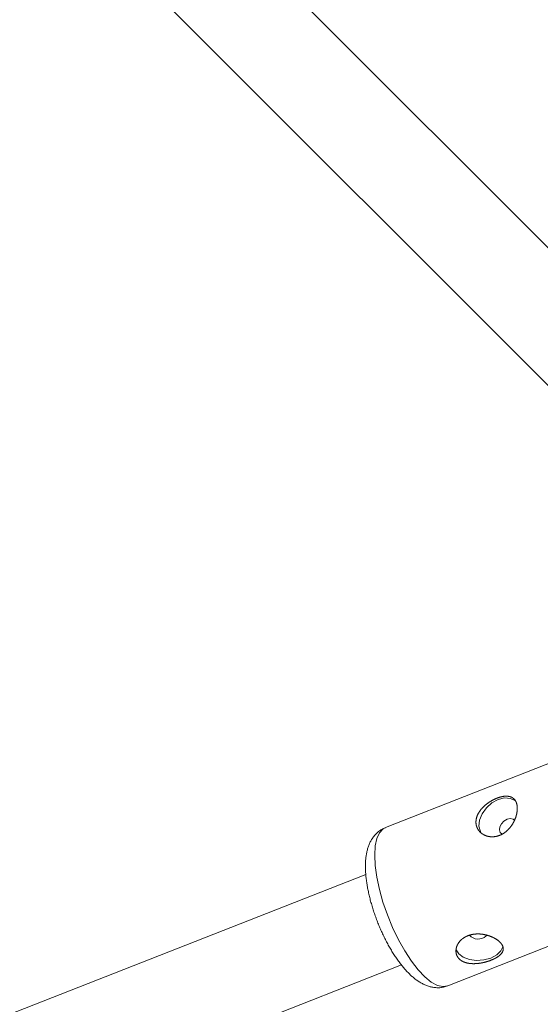
# Model space of a CAD drawing. Units: millimetres. Extents: x 280.6 to 329.3, y 161.3 to 228.2.
# Drawn here: x 316.7 to 317.1, y 172.9 to 173.8 of the extents above; entities that cross this region are included whole.
import ezdxf

# ---------------------------------------------------------------- set-up
doc = ezdxf.new("R2010")
doc.units = ezdxf.units.MM
doc.header["$MEASUREMENT"] = 0
doc.layers.add('Ebene 1', color=7, linetype='Continuous', lineweight=0)

# ---------------------------------------------------------------- blocks, each defined once
blk = doc.blocks.new('Block_1')
at = {"layer": 'Ebene 1', "color": 250, "lineweight": 9}
for p, q in [((317.2449, 173.44702), (315.73665, 174.95551)), ((315.68007, 174.89895), (317.18832, 173.39045)), ((317.19945, 173.17598), (316.98797, 173.09284)), ((316.97179, 173.05425), (315.59981, 172.51491)), ((317.03919, 172.96255), (317.25067, 173.04568)), ((315.62908, 172.44045), (317.00114, 172.97982))]:
    blk.add_line(p, q, dxfattribs=at)
for points in [[(317.07967, 173.11707), (317.07988, 173.11715), (317.08009, 173.11723), (317.08029, 173.11731), (317.0805, 173.11738), (317.0807, 173.11745), (317.08091, 173.11753), (317.08111, 173.11759), (317.08131, 173.11766), (317.08152, 173.11773), (317.08172, 173.11779), (317.08192, 173.11785), (317.08212, 173.11791), (317.08232, 173.11797), (317.08252, 173.11802), (317.08272, 173.11807), (317.08291, 173.11812), (317.08311, 173.11817), (317.08331, 173.11822), (317.0835, 173.11827), (317.0837, 173.11831), (317.08389, 173.11835), (317.08409, 173.11839), (317.08428, 173.11843), (317.08448, 173.11846), (317.08467, 173.11849), (317.08486, 173.11853), (317.08505, 173.11855), (317.08524, 173.11858), (317.08542, 173.11861), (317.08561, 173.11863), (317.0858, 173.11865), (317.08598, 173.11867), (317.08616, 173.11868), (317.08635, 173.1187), (317.08653, 173.11871), (317.0867, 173.11872), (317.08688, 173.11872), (317.08706, 173.11873), (317.08723, 173.11873), (317.08741, 173.11873), (317.08758, 173.11873), (317.08775, 173.11873), (317.08792, 173.11872), (317.08809, 173.11871), (317.08826, 173.1187), (317.08842, 173.11869), (317.08859, 173.11868), (317.08875, 173.11866), (317.08891, 173.11864), (317.08908, 173.11862), (317.08924, 173.11859), (317.08939, 173.11857), (317.08955, 173.11854), (317.08971, 173.11851), (317.08986, 173.11848), (317.09002, 173.11844), (317.09017, 173.11841), (317.09032, 173.11837), (317.09046, 173.11832), (317.09061, 173.11828), (317.09076, 173.11823), (317.0909, 173.11819), (317.09104, 173.11814), (317.09118, 173.11808), (317.09132, 173.11803), (317.09146, 173.11797), (317.09159, 173.11791), (317.09172, 173.11785), (317.09185, 173.11779), (317.09198, 173.11772), (317.09211, 173.11765), (317.09224, 173.11758), (317.09236, 173.11751), (317.09249, 173.11743), (317.09261, 173.11736), (317.09273, 173.11728), (317.09285, 173.11719), (317.09296, 173.11711), (317.09308, 173.11702), (317.09319, 173.11693), (317.0933, 173.11684), (317.09341, 173.11675), (317.09352, 173.11665), (317.09363, 173.11655), (317.09373, 173.11645), (317.09384, 173.11635), (317.09394, 173.11625), (317.09404, 173.11614), (317.09413, 173.11603), (317.09423, 173.11592), (317.09432, 173.11581), (317.09441, 173.11569), (317.0945, 173.11558), (317.09459, 173.11546), (317.09467, 173.11534), (317.09476, 173.11521), (317.09484, 173.11509), (317.09492, 173.11496), (317.09499, 173.11483), (317.09507, 173.1147), (317.09514, 173.11457), (317.09522, 173.11443), (317.09529, 173.11429), (317.09535, 173.11415), (317.09542, 173.11401), (317.09548, 173.11387), (317.09555, 173.11372), (317.09561, 173.11357), (317.09567, 173.11342), (317.09572, 173.11327), (317.09578, 173.11312), (317.09583, 173.11296), (317.09588, 173.1128), (317.09593, 173.11264), (317.09597, 173.11248), (317.09602, 173.11232), (317.09606, 173.11215), (317.0961, 173.11199), (317.09614, 173.11182), (317.09617, 173.11165), (317.09621, 173.11148), (317.09624, 173.11131), (317.09627, 173.11114), (317.09629, 173.11096), (317.09632, 173.11078), (317.09634, 173.11061), (317.09636, 173.11043), (317.09638, 173.11024), (317.0964, 173.11006), (317.09641, 173.10988), (317.09643, 173.10969), (317.09644, 173.1095), (317.09644, 173.10931), (317.09645, 173.10912), (317.09645, 173.10893), (317.09646, 173.10874), (317.09646, 173.10854), (317.09645, 173.10834), (317.09645, 173.10815), (317.09644, 173.10795), (317.09644, 173.10775), (317.09642, 173.10755), (317.09641, 173.10735), (317.0964, 173.10714), (317.09638, 173.10694), (317.09636, 173.10674), (317.09634, 173.10653), (317.09632, 173.10633), (317.09629, 173.10612), (317.09626, 173.10592), (317.09623, 173.10571), (317.0962, 173.1055), (317.09617, 173.10529), (317.09613, 173.10508), (317.0961, 173.10488), (317.09606, 173.10466), (317.09601, 173.10445), (317.09597, 173.10424), (317.09592, 173.10403), (317.09587, 173.10382), (317.09582, 173.1036), (317.09577, 173.10339), (317.09572, 173.10317), (317.09566, 173.10296), (317.0956, 173.10274), (317.09554, 173.10253), (317.09548, 173.10231), (317.09541, 173.1021), (317.09534, 173.10188), (317.09527, 173.10167), (317.0952, 173.10145), (317.09513, 173.10124), (317.09505, 173.10102), (317.09498, 173.10081), (317.0949, 173.10059), (317.09482, 173.10038), (317.09473, 173.10016), (317.09465, 173.09995), (317.09456, 173.09974), (317.09447, 173.09953), (317.09438, 173.09931), (317.09429, 173.0991), (317.0942, 173.09889), (317.0941, 173.09868), (317.094, 173.09846), (317.0939, 173.09825), (317.0938, 173.09804), (317.09369, 173.09783), (317.09359, 173.09762), (317.09348, 173.09741), (317.09337, 173.09721), (317.09326, 173.097), (317.09314, 173.09679), (317.09303, 173.09658), (317.09291, 173.09638), (317.09279, 173.09617), (317.09267, 173.09597), (317.09254, 173.09577), (317.09242, 173.09557), (317.09229, 173.09537), (317.09216, 173.09517), (317.09203, 173.09497), (317.0919, 173.09478), (317.09177, 173.09458), (317.09163, 173.09439), (317.0915, 173.0942), (317.09136, 173.09401), (317.09122, 173.09382), (317.09108, 173.09363), (317.09093, 173.09344), (317.09079, 173.09326), (317.09064, 173.09307), (317.09049, 173.09289), (317.09034, 173.09271), (317.09019, 173.09253), (317.09003, 173.09235), (317.08988, 173.09217), (317.08972, 173.09199), (317.08956, 173.09182), (317.0894, 173.09164), (317.08924, 173.09147), (317.08907, 173.0913), (317.08891, 173.09114), (317.08874, 173.09097), (317.08857, 173.09081), (317.0884, 173.09064), (317.08823, 173.09048), (317.08806, 173.09033), (317.08789, 173.09017), (317.08771, 173.09002), (317.08754, 173.08987), (317.08736, 173.08972), (317.08718, 173.08957), (317.087, 173.08943), (317.08682, 173.08928), (317.08664, 173.08914), (317.08646, 173.089), (317.08627, 173.08887), (317.08609, 173.08873), (317.0859, 173.0886), (317.08571, 173.08847), (317.08552, 173.08834), (317.08533, 173.08822), (317.08514, 173.08809), (317.08494, 173.08797), (317.08475, 173.08785), (317.08455, 173.08774), (317.08435, 173.08762), (317.08416, 173.08751), (317.08396, 173.0874), (317.08376, 173.0873), (317.08356, 173.08719), (317.08335, 173.08709), (317.08315, 173.08699), (317.08295, 173.0869), (317.08275, 173.0868), (317.08254, 173.08671), (317.08234, 173.08663), (317.08213, 173.08654), (317.08193, 173.08646), (317.08172, 173.08638), (317.08152, 173.0863), (317.08131, 173.08623), (317.0811, 173.08616), (317.0809, 173.08609), (317.08069, 173.08602), (317.08048, 173.08596), (317.08027, 173.0859), (317.08006, 173.08584), (317.07985, 173.08579), (317.07964, 173.08573), (317.07943, 173.08568), (317.07922, 173.08564), (317.07901, 173.08559), (317.07879, 173.08555), (317.07858, 173.08551), (317.07837, 173.08548), (317.07816, 173.08544), (317.07795, 173.08541), (317.07773, 173.08539), (317.07752, 173.08536), (317.07731, 173.08534), (317.0771, 173.08532), (317.07689, 173.08531), (317.07668, 173.08529), (317.07647, 173.08528), (317.07627, 173.08527), (317.07606, 173.08527), (317.07585, 173.08527), (317.07564, 173.08527), (317.07544, 173.08527), (317.07523, 173.08528), (317.07503, 173.08529), (317.07482, 173.0853), (317.07461, 173.08531), (317.07441, 173.08533), (317.07421, 173.08535), (317.074, 173.08537), (317.0738, 173.0854), (317.0736, 173.08543), (317.07339, 173.08546), (317.07319, 173.08549), (317.07299, 173.08552), (317.0728, 173.08556), (317.0726, 173.0856), (317.0724, 173.08565), (317.07221, 173.08569), (317.07201, 173.08574), (317.07182, 173.08579), (317.07163, 173.08585), (317.07144, 173.0859), (317.07125, 173.08596), (317.07106, 173.08602), (317.07087, 173.08609), (317.07069, 173.08615), (317.07051, 173.08622), (317.07032, 173.08629), (317.07014, 173.08636), (317.06996, 173.08644), (317.06979, 173.08652), (317.06961, 173.0866), (317.06943, 173.08668), (317.06926, 173.08676), (317.06909, 173.08685), (317.06892, 173.08694), (317.06875, 173.08703), (317.06858, 173.08713), (317.06841, 173.08722), (317.06825, 173.08732), (317.06808, 173.08742), (317.06792, 173.08752), (317.06776, 173.08763), (317.0676, 173.08774), (317.06745, 173.08785), (317.06729, 173.08796), (317.06714, 173.08807), (317.06699, 173.08819), (317.06684, 173.0883), (317.0667, 173.08842), (317.06656, 173.08854), (317.06641, 173.08866), (317.06628, 173.08879), (317.06614, 173.08891), (317.066, 173.08904), (317.06587, 173.08917), (317.06574, 173.0893), (317.06561, 173.08944), (317.06549, 173.08957), (317.06536, 173.08971), (317.06524, 173.08985), (317.06512, 173.08999), (317.06501, 173.09013), (317.06489, 173.09027), (317.06478, 173.09042), (317.06467, 173.09057), (317.06456, 173.09072), (317.06445, 173.09087), (317.06435, 173.09102), (317.06425, 173.09118), (317.06415, 173.09133), (317.06405, 173.09149), (317.06396, 173.09165), (317.06387, 173.09181), (317.06378, 173.09197), (317.0637, 173.09213), (317.06362, 173.09229), (317.06354, 173.09245), (317.06346, 173.09262), (317.06339, 173.09278), (317.06332, 173.09295), (317.06325, 173.09312), (317.06318, 173.09329), (317.06312, 173.09346), (317.06306, 173.09363), (317.063, 173.0938), (317.06294, 173.09398), (317.06289, 173.09415), (317.06284, 173.09433), (317.0628, 173.09451), (317.06275, 173.09469), (317.06271, 173.09487), (317.06267, 173.09505), (317.06264, 173.09523), (317.0626, 173.09541), (317.06257, 173.09559), (317.06255, 173.09578), (317.06252, 173.09596), (317.0625, 173.09615), (317.06248, 173.09633), (317.06247, 173.09652), (317.06246, 173.0967), (317.06245, 173.09689), (317.06244, 173.09708), (317.06244, 173.09726), (317.06244, 173.09745), (317.06244, 173.09764), (317.06244, 173.09783), (317.06245, 173.09802), (317.06246, 173.09821), (317.06248, 173.09839), (317.06249, 173.09858), (317.06251, 173.09877), (317.06253, 173.09896), (317.06256, 173.09915), (317.06259, 173.09934), (317.06262, 173.09954), (317.06265, 173.09973), (317.06269, 173.09992), (317.06273, 173.10011), (317.06277, 173.1003), (317.06281, 173.10049), (317.06286, 173.10069), (317.06291, 173.10088), (317.06297, 173.10107), (317.06302, 173.10126), (317.06308, 173.10146), (317.06314, 173.10165), (317.06321, 173.10184), (317.06328, 173.10203), (317.06335, 173.10222), (317.06342, 173.10241), (317.06349, 173.1026), (317.06357, 173.10279), (317.06365, 173.10298), (317.06373, 173.10317), (317.06382, 173.10336), (317.0639, 173.10354), (317.06399, 173.10373), (317.06409, 173.10392), (317.06418, 173.1041), (317.06428, 173.10429), (317.06438, 173.10448), (317.06448, 173.10466), (317.06459, 173.10485), (317.06469, 173.10503), (317.0648, 173.10522), (317.06492, 173.1054), (317.06503, 173.10558), (317.06515, 173.10577), (317.06527, 173.10595), (317.06539, 173.10613), (317.06552, 173.10631), (317.06564, 173.10649), (317.06577, 173.10667), (317.0659, 173.10685), (317.06603, 173.10703), (317.06617, 173.1072), (317.0663, 173.10738), (317.06644, 173.10756), (317.06658, 173.10773), (317.06672, 173.1079), (317.06687, 173.10807), (317.06701, 173.10825), (317.06716, 173.10842), (317.06731, 173.10859), (317.06746, 173.10875), (317.06761, 173.10892), (317.06777, 173.10909), (317.06793, 173.10926), (317.06809, 173.10942), (317.06825, 173.10959), (317.06841, 173.10975), (317.06857, 173.10991), (317.06874, 173.11008), (317.06891, 173.11024), (317.06908, 173.1104), (317.06925, 173.11056), (317.06942, 173.11071), (317.0696, 173.11087), (317.06977, 173.11103), (317.06995, 173.11118), (317.07013, 173.11133), (317.07031, 173.11149), (317.07049, 173.11164), (317.07067, 173.11179), (317.07085, 173.11193), (317.07103, 173.11208), (317.07122, 173.11223), (317.0714, 173.11237), (317.07159, 173.11251), (317.07178, 173.11265), (317.07197, 173.11279), (317.07216, 173.11293), (317.07235, 173.11307), (317.07254, 173.11321), (317.07274, 173.11334), (317.07293, 173.11348), (317.07312, 173.11361), (317.07332, 173.11374), (317.07352, 173.11387), (317.07372, 173.114), (317.07392, 173.11413), (317.07412, 173.11425), (317.07432, 173.11438), (317.07452, 173.1145), (317.07472, 173.11463), (317.07493, 173.11475), (317.07513, 173.11487), (317.07534, 173.11498), (317.07554, 173.1151), (317.07575, 173.11521), (317.07595, 173.11533), (317.07616, 173.11544), (317.07636, 173.11555), (317.07657, 173.11566), (317.07677, 173.11576), (317.07698, 173.11587), (317.07719, 173.11597), (317.07739, 173.11607), (317.0776, 173.11617), (317.0778, 173.11627), (317.07801, 173.11636), (317.07822, 173.11646), (317.07843, 173.11655), (317.07863, 173.11664), (317.07884, 173.11673), (317.07905, 173.11682), (317.07926, 173.1169), (317.07946, 173.11699), (317.07967, 173.11707)], [(317.09506, 173.11492), (317.09496, 173.11501), (317.09095, 173.11692), (317.08606, 173.11723), (317.08076, 173.11592), (317.07557, 173.11311), (317.071, 173.10907), (317.06749, 173.10421), (317.0654, 173.099), (317.06491, 173.09394), (317.06609, 173.08954), (317.06683, 173.08831)], [(317.09412, 173.09897), (317.09294, 173.09982), (317.09066, 173.10028), (317.08804, 173.09972), (317.08549, 173.09825), (317.0834, 173.09607), (317.08208, 173.09352), (317.08174, 173.09099), (317.08243, 173.08886), (317.08403, 173.08746), (317.08408, 173.08744)], [(316.988, 173.09272), (316.98725, 173.09239), (316.9865, 173.09206), (316.98575, 173.09171), (316.98502, 173.09135), (316.98431, 173.09096), (316.98361, 173.09054), (316.98294, 173.09009), (316.9823, 173.0896), (316.98167, 173.08909), (316.98107, 173.08855), (316.98049, 173.08799), (316.97993, 173.08742), (316.9794, 173.08683), (316.97888, 173.08622), (316.97839, 173.08561), (316.97791, 173.08498), (316.97746, 173.08435), (316.97702, 173.0837), (316.97661, 173.08305), (316.97622, 173.08238), (316.97585, 173.08171), (316.97549, 173.08103), (316.97516, 173.08034), (316.97484, 173.07964), (316.97454, 173.07894), (316.97426, 173.07823), (316.974, 173.07751), (316.97375, 173.07679), (316.97352, 173.07606), (316.9733, 173.07533), (316.97309, 173.07459), (316.9729, 173.07385), (316.97273, 173.0731), (316.97256, 173.07235), (316.97241, 173.07159), (316.97227, 173.07082), (316.97215, 173.07005), (316.97203, 173.06927), (316.97193, 173.06848), (316.97184, 173.06769), (316.97176, 173.0669), (316.97169, 173.06609), (316.97163, 173.06529), (316.97158, 173.06447), (316.97155, 173.06365), (316.97152, 173.06282), (316.9715, 173.06198), (316.9715, 173.06114), (316.9715, 173.06029), (316.97151, 173.05944), (316.97153, 173.05858), (316.97157, 173.05771), (316.97161, 173.05684), (316.97166, 173.05596), (316.97172, 173.05507), (316.97179, 173.05418), (316.97187, 173.05328), (316.97195, 173.05237), (316.97205, 173.05146), (316.97216, 173.05054), (316.97227, 173.04962), (316.97239, 173.04869), (316.97253, 173.04776), (316.97267, 173.04682), (316.97282, 173.04588), (316.97298, 173.04493), (316.97314, 173.04397), (316.97332, 173.04302), (316.9735, 173.04205), (316.9737, 173.04109), (316.9739, 173.04012), (316.97411, 173.03914), (316.97432, 173.03816), (316.97455, 173.03718), (316.97478, 173.0362), (316.97503, 173.03521), (316.97528, 173.03422), (316.97553, 173.03323), (316.9758, 173.03223), (316.97607, 173.03123), (316.97636, 173.03023), (316.97664, 173.02923), (316.97694, 173.02823), (316.97724, 173.02723), (316.97756, 173.02623), (316.97787, 173.02522), (316.9782, 173.02422), (316.97853, 173.02321), (316.97887, 173.02221), (316.97922, 173.02121), (316.97957, 173.0202), (316.97993, 173.0192), (316.9803, 173.0182), (316.98067, 173.01721), (316.98105, 173.01621), (316.98144, 173.01521), (316.98183, 173.01422), (316.98223, 173.01323), (316.98264, 173.01225), (316.98305, 173.01126), (316.98346, 173.01028), (316.98389, 173.00931), (316.98431, 173.00834), (316.98475, 173.00737), (316.98519, 173.00641), (316.98563, 173.00545), (316.98608, 173.00449), (316.98653, 173.00355), (316.98699, 173.0026), (316.98745, 173.00167), (316.98792, 173.00073), (316.9884, 172.99981), (316.98887, 172.99889), (316.98936, 172.99798), (316.98984, 172.99708), (316.99033, 172.99618), (316.99083, 172.99529), (316.99132, 172.9944), (316.99183, 172.99353), (316.99233, 172.99266), (316.99284, 172.9918), (316.99335, 172.99095), (316.99387, 172.99011), (316.99439, 172.98928), (316.99491, 172.98846), (316.99544, 172.98764), (316.99597, 172.98684), (316.9965, 172.98604), (316.99704, 172.98525), (316.99757, 172.98448), (316.99811, 172.98371), (316.99866, 172.98295), (316.9992, 172.98221), (316.99975, 172.98147), (317.0003, 172.98075), (317.00086, 172.98003), (317.00142, 172.97933), (317.00197, 172.97864), (317.00254, 172.97795), (317.0031, 172.97728), (317.00367, 172.97662), (317.00424, 172.97597), (317.00481, 172.97534), (317.00538, 172.97471), (317.00596, 172.9741), (317.00654, 172.97349), (317.00712, 172.9729), (317.00771, 172.97232), (317.0083, 172.97175), (317.00889, 172.9712), (317.00949, 172.97065), (317.01009, 172.97012), (317.01069, 172.9696), (317.0113, 172.96909), (317.01191, 172.9686), (317.01253, 172.96811), (317.01315, 172.96764), (317.01378, 172.96719), (317.01441, 172.96674), (317.01505, 172.96631), (317.01569, 172.96589), (317.01635, 172.96549), (317.017, 172.96509), (317.01767, 172.96472), (317.01834, 172.96435), (317.01902, 172.964), (317.01971, 172.96367), (317.0204, 172.96336), (317.0211, 172.96306), (317.02182, 172.96277), (317.02254, 172.96251), (317.02327, 172.96227), (317.024, 172.96204), (317.02475, 172.96184), (317.02551, 172.96166), (317.02627, 172.96149), (317.02704, 172.96135), (317.02782, 172.96123), (317.02861, 172.96114), (317.0294, 172.96106), (317.0302, 172.96102), (317.031, 172.96099), (317.03181, 172.961), (317.03261, 172.96104), (317.03342, 172.96112), (317.03422, 172.96124), (317.03502, 172.96139), (317.03581, 172.96158), (317.03659, 172.9618), (317.03738, 172.96203), (317.03816, 172.96229), (317.03894, 172.96255)], [(316.98797, 173.09284), (316.98609, 173.09183), (316.98311, 173.08866), (316.98092, 173.08391), (316.97958, 173.07771), (316.97911, 173.07021), (316.97954, 173.06161), (316.98085, 173.05213), (316.983, 173.04201), (316.98595, 173.03153), (316.98961, 173.02095), (316.9939, 173.01054), (316.99869, 173.00057), (317.00387, 172.99131), (317.0093, 172.98299), (317.01485, 172.97583), (317.02035, 172.97001), (317.02569, 172.96569), (317.03071, 172.96297), (317.03528, 172.96193), (317.03919, 172.96255)], [(317.04851, 172.98489), (317.0484, 172.98502), (317.04828, 172.98514), (317.04817, 172.98527), (317.04807, 172.9854), (317.04796, 172.98553), (317.04786, 172.98566), (317.04776, 172.98579), (317.04766, 172.98592), (317.04757, 172.98606), (317.04748, 172.98619), (317.04739, 172.98633), (317.0473, 172.98647), (317.04722, 172.98661), (317.04714, 172.98675), (317.04706, 172.98689), (317.04699, 172.98704), (317.04691, 172.98718), (317.04684, 172.98733), (317.04677, 172.98748), (317.04671, 172.98763), (317.04665, 172.98778), (317.04659, 172.98793), (317.04653, 172.98808), (317.04648, 172.98824), (317.04642, 172.98839), (317.04638, 172.98855), (317.04633, 172.98871), (317.04629, 172.98887), (317.04625, 172.98903), (317.04621, 172.98919), (317.04617, 172.98935), (317.04614, 172.98951), (317.04611, 172.98967), (317.04609, 172.98983), (317.04606, 172.98999), (317.04604, 172.99016), (317.04603, 172.99032), (317.04601, 172.99049), (317.046, 172.99065), (317.04599, 172.99082), (317.04598, 172.99098), (317.04598, 172.99115), (317.04598, 172.99132), (317.04598, 172.99148), (317.04598, 172.99165), (317.04599, 172.99182), (317.046, 172.99199), (317.04601, 172.99216), (317.04603, 172.99233), (317.04605, 172.9925), (317.04607, 172.99267), (317.04609, 172.99284), (317.04612, 172.99301), (317.04615, 172.99318), (317.04618, 172.99335), (317.04622, 172.99352), (317.04626, 172.99369), (317.0463, 172.99386), (317.04634, 172.99403), (317.04639, 172.9942), (317.04644, 172.99437), (317.04649, 172.99454), (317.04654, 172.99471), (317.0466, 172.99488), (317.04666, 172.99505), (317.04672, 172.99522), (317.04679, 172.99538), (317.04686, 172.99555), (317.04693, 172.99572), (317.047, 172.99588), (317.04708, 172.99605), (317.04715, 172.99621), (317.04724, 172.99638), (317.04732, 172.99654), (317.04741, 172.9967), (317.0475, 172.99687), (317.04759, 172.99703), (317.04768, 172.99719), (317.04778, 172.99735), (317.04788, 172.99751), (317.04798, 172.99767), (317.04809, 172.99783), (317.0482, 172.99799), (317.04831, 172.99815), (317.04842, 172.9983), (317.04853, 172.99846), (317.04865, 172.99861), (317.04877, 172.99877), (317.04889, 172.99892), (317.04902, 172.99907), (317.04914, 172.99922), (317.04927, 172.99936), (317.04941, 172.99951), (317.04954, 172.99965), (317.04968, 172.9998), (317.04981, 172.99994), (317.04995, 173.00008), (317.0501, 173.00022), (317.05024, 173.00036), (317.05039, 173.00049), (317.05054, 173.00063), (317.05069, 173.00076), (317.05085, 173.0009), (317.05101, 173.00103), (317.05117, 173.00116), (317.05133, 173.00129), (317.05149, 173.00141), (317.05166, 173.00154), (317.05183, 173.00166), (317.052, 173.00178), (317.05217, 173.0019), (317.05234, 173.00202), (317.05252, 173.00214), (317.0527, 173.00225), (317.05288, 173.00236), (317.05306, 173.00247), (317.05324, 173.00258), (317.05343, 173.00269), (317.05362, 173.00279), (317.0538, 173.0029), (317.05399, 173.003), (317.05419, 173.00309), (317.05438, 173.00319), (317.05457, 173.00328), (317.05477, 173.00338), (317.05497, 173.00347), (317.05517, 173.00355), (317.05537, 173.00364), (317.05557, 173.00372), (317.05578, 173.00381), (317.05598, 173.00389), (317.05619, 173.00396), (317.0564, 173.00404), (317.05661, 173.00411), (317.05683, 173.00418), (317.05704, 173.00425), (317.05726, 173.00432), (317.05747, 173.00439), (317.05769, 173.00445), (317.05791, 173.00451), (317.05813, 173.00457), (317.05835, 173.00462), (317.05858, 173.00468), (317.0588, 173.00473), (317.05902, 173.00478), (317.05925, 173.00483), (317.05947, 173.00487), (317.0597, 173.00491), (317.05992, 173.00495), (317.06015, 173.00499), (317.06038, 173.00503), (317.06061, 173.00506), (317.06084, 173.00509), (317.06107, 173.00512), (317.0613, 173.00514), (317.06153, 173.00517), (317.06176, 173.00519), (317.06199, 173.00521), (317.06222, 173.00523), (317.06246, 173.00524), (317.06269, 173.00526), (317.06293, 173.00527), (317.06316, 173.00528), (317.0634, 173.00528), (317.06364, 173.00529), (317.06387, 173.00529), (317.06411, 173.00529), (317.06435, 173.00529), (317.06458, 173.00529), (317.06482, 173.00528), (317.06506, 173.00527), (317.06529, 173.00526), (317.06553, 173.00525), (317.06577, 173.00523), (317.066, 173.00522), (317.06624, 173.0052), (317.06647, 173.00518), (317.06671, 173.00516), (317.06694, 173.00513), (317.06718, 173.00511), (317.06741, 173.00508), (317.06765, 173.00505), (317.06788, 173.00501), (317.06812, 173.00498), (317.06835, 173.00494), (317.06858, 173.00491), (317.06882, 173.00487), (317.06905, 173.00482), (317.06928, 173.00478), (317.06951, 173.00473), (317.06974, 173.00469), (317.06997, 173.00464), (317.0702, 173.00459), (317.07043, 173.00453), (317.07066, 173.00448), (317.07089, 173.00442), (317.07112, 173.00437), (317.07134, 173.00431), (317.07157, 173.00425), (317.07179, 173.00418), (317.07201, 173.00412), (317.07223, 173.00405), (317.07245, 173.00399), (317.07267, 173.00392), (317.07289, 173.00385), (317.0731, 173.00378), (317.07332, 173.0037), (317.07353, 173.00363), (317.07375, 173.00355), (317.07396, 173.00348), (317.07417, 173.0034), (317.07438, 173.00332), (317.07459, 173.00324), (317.0748, 173.00315), (317.07501, 173.00307), (317.07521, 173.00298), (317.07542, 173.0029), (317.07562, 173.00281), (317.07582, 173.00272), (317.07602, 173.00263), (317.07622, 173.00253), (317.07642, 173.00244), (317.07661, 173.00234), (317.07681, 173.00225), (317.077, 173.00215), (317.07719, 173.00205), (317.07738, 173.00196), (317.07756, 173.00186), (317.07775, 173.00176), (317.07793, 173.00165), (317.07811, 173.00155), (317.07829, 173.00145), (317.07847, 173.00134), (317.07864, 173.00124), (317.07881, 173.00113), (317.07898, 173.00103), (317.07915, 173.00092), (317.07932, 173.00081), (317.07948, 173.0007), (317.07965, 173.00059), (317.07981, 173.00048), (317.07997, 173.00037), (317.08013, 173.00026), (317.08028, 173.00014), (317.08043, 173.00003), (317.08058, 172.99991), (317.08073, 172.9998), (317.08088, 172.99968), (317.08102, 172.99956), (317.08117, 172.99944), (317.08131, 172.99933), (317.08144, 172.99921), (317.08158, 172.99909), (317.08171, 172.99897), (317.08184, 172.99885), (317.08197, 172.99873), (317.08209, 172.9986), (317.08222, 172.99848), (317.08234, 172.99836), (317.08245, 172.99824), (317.08257, 172.99812), (317.08268, 172.998), (317.08279, 172.99787), (317.08289, 172.99775), (317.083, 172.99763), (317.0831, 172.9975), (317.0832, 172.99738), (317.08329, 172.99726), (317.08339, 172.99713), (317.08348, 172.99701), (317.08357, 172.99688), (317.08365, 172.99676), (317.08373, 172.99663), (317.08382, 172.9965), (317.08389, 172.99638), (317.08397, 172.99625), (317.08404, 172.99613), (317.08411, 172.996), (317.08418, 172.99587), (317.08424, 172.99575), (317.0843, 172.99562), (317.08436, 172.99549), (317.08441, 172.99537), (317.08446, 172.99524), (317.08451, 172.99512), (317.08456, 172.99499), (317.0846, 172.99487), (317.08464, 172.99474), (317.08468, 172.99462), (317.08472, 172.99449), (317.08475, 172.99437), (317.08478, 172.99424), (317.0848, 172.99412), (317.08483, 172.99399), (317.08485, 172.99387), (317.08487, 172.99375), (317.08488, 172.99362), (317.08489, 172.9935), (317.0849, 172.99337), (317.08491, 172.99325), (317.08491, 172.99312), (317.08491, 172.993), (317.08491, 172.99288), (317.08491, 172.99275), (317.0849, 172.99263), (317.08489, 172.99251), (317.08487, 172.99238), (317.08486, 172.99226), (317.08484, 172.99214), (317.08482, 172.99202), (317.08479, 172.9919), (317.08476, 172.99178), (317.08473, 172.99166), (317.0847, 172.99154), (317.08466, 172.99142), (317.08463, 172.9913), (317.08458, 172.99118), (317.08454, 172.99106), (317.08449, 172.99095), (317.08444, 172.99083), (317.08439, 172.99071), (317.08433, 172.99059), (317.08428, 172.99048), (317.08422, 172.99036), (317.08415, 172.99024), (317.08408, 172.99013), (317.08402, 172.99001), (317.08394, 172.98989), (317.08387, 172.98978), (317.08379, 172.98966), (317.08371, 172.98955), (317.08363, 172.98944), (317.08354, 172.98932), (317.08345, 172.98921), (317.08336, 172.9891), (317.08327, 172.98898), (317.08318, 172.98887), (317.08308, 172.98876), (317.08298, 172.98865), (317.08287, 172.98854), (317.08277, 172.98843), (317.08266, 172.98832), (317.08255, 172.98821), (317.08244, 172.9881), (317.08232, 172.98799), (317.0822, 172.98789), (317.08208, 172.98778), (317.08196, 172.98767), (317.08184, 172.98757), (317.08171, 172.98746), (317.08158, 172.98736), (317.08145, 172.98725), (317.08131, 172.98715), (317.08117, 172.98704), (317.08103, 172.98694), (317.08089, 172.98683), (317.08075, 172.98673), (317.0806, 172.98663), (317.08045, 172.98652), (317.0803, 172.98642), (317.08014, 172.98632), (317.07999, 172.98622), (317.07983, 172.98612), (317.07967, 172.98602), (317.07951, 172.98592), (317.07935, 172.98583), (317.07918, 172.98573), (317.07901, 172.98563), (317.07885, 172.98554), (317.07867, 172.98544), (317.0785, 172.98535), (317.07833, 172.98525), (317.07815, 172.98516), (317.07797, 172.98507), (317.07779, 172.98498), (317.07761, 172.98488), (317.07742, 172.98479), (317.07724, 172.9847), (317.07705, 172.98461), (317.07686, 172.98452), (317.07667, 172.98444), (317.07647, 172.98435), (317.07628, 172.98426), (317.07608, 172.98417), (317.07588, 172.98409), (317.07568, 172.984), (317.07548, 172.98392), (317.07528, 172.98384), (317.07507, 172.98375), (317.07487, 172.98367), (317.07466, 172.98359), (317.07445, 172.98351), (317.07424, 172.98343), (317.07403, 172.98335), (317.07382, 172.98328), (317.07361, 172.9832), (317.07339, 172.98313), (317.07318, 172.98305), (317.07296, 172.98298), (317.07275, 172.98291), (317.07253, 172.98283), (317.07231, 172.98276), (317.07209, 172.98269), (317.07187, 172.98263), (317.07165, 172.98256), (317.07143, 172.98249), (317.0712, 172.98243), (317.07098, 172.98236), (317.07075, 172.9823), (317.07053, 172.98224), (317.0703, 172.98218), (317.07007, 172.98211), (317.06984, 172.98206), (317.06961, 172.982), (317.06938, 172.98194), (317.06915, 172.98189), (317.06892, 172.98183), (317.06869, 172.98178), (317.06846, 172.98173), (317.06823, 172.98167), (317.06799, 172.98163), (317.06776, 172.98158), (317.06753, 172.98153), (317.0673, 172.98149), (317.06707, 172.98144), (317.06684, 172.9814), (317.0666, 172.98136), (317.06637, 172.98132), (317.06614, 172.98128), (317.06591, 172.98124), (317.06567, 172.98121), (317.06544, 172.98117), (317.06521, 172.98114), (317.06498, 172.98111), (317.06474, 172.98108), (317.06451, 172.98105), (317.06428, 172.98102), (317.06404, 172.981), (317.06381, 172.98097), (317.06358, 172.98095), (317.06334, 172.98093), (317.06311, 172.98091), (317.06288, 172.98089), (317.06265, 172.98087), (317.06242, 172.98086), (317.06219, 172.98085), (317.06196, 172.98083), (317.06173, 172.98082), (317.06151, 172.98082), (317.06128, 172.98081), (317.06105, 172.9808), (317.06083, 172.9808), (317.0606, 172.9808), (317.06038, 172.9808), (317.06016, 172.9808), (317.05993, 172.98081), (317.05971, 172.98081), (317.05949, 172.98082), (317.05927, 172.98083), (317.05905, 172.98084), (317.05883, 172.98085), (317.05861, 172.98086), (317.0584, 172.98088), (317.05818, 172.9809), (317.05796, 172.98092), (317.05775, 172.98094), (317.05753, 172.98096), (317.05732, 172.98099), (317.05711, 172.98101), (317.0569, 172.98104), (317.05669, 172.98107), (317.05648, 172.98111), (317.05628, 172.98114), (317.05607, 172.98118), (317.05587, 172.98121), (317.05567, 172.98125), (317.05547, 172.9813), (317.05527, 172.98134), (317.05507, 172.98138), (317.05488, 172.98143), (317.05468, 172.98148), (317.05449, 172.98153), (317.0543, 172.98159), (317.05411, 172.98164), (317.05392, 172.9817), (317.05374, 172.98176), (317.05355, 172.98182), (317.05337, 172.98188), (317.05319, 172.98194), (317.05301, 172.98201), (317.05283, 172.98208), (317.05265, 172.98215), (317.05247, 172.98222), (317.0523, 172.9823), (317.05213, 172.98238), (317.05196, 172.98245), (317.05179, 172.98254), (317.05162, 172.98262), (317.05146, 172.9827), (317.0513, 172.98279), (317.05113, 172.98288), (317.05098, 172.98297), (317.05082, 172.98306), (317.05067, 172.98315), (317.05052, 172.98325), (317.05037, 172.98334), (317.05022, 172.98344), (317.05008, 172.98354), (317.04993, 172.98365), (317.04979, 172.98375), (317.04965, 172.98386), (317.04952, 172.98396), (317.04938, 172.98407), (317.04925, 172.98418), (317.04912, 172.9843), (317.049, 172.98441), (317.04887, 172.98453), (317.04875, 172.98465), (317.04863, 172.98477), (317.04851, 172.98489)], [(317.04611, 172.99224), (317.04822, 172.98882), (317.052, 172.98603), (317.05707, 172.98417), (317.06293, 172.98342), (317.06902, 172.98385), (317.07473, 172.98542), (317.07951, 172.98797), (317.08289, 172.99126), (317.08449, 172.99476)]]:
    blk.add_lwpolyline(points, dxfattribs=at)
blk.add_open_spline([(317.05708, 173.00423), (317.06066, 173.0003), (317.06674, 173.00001), (317.07067, 173.00358), (317.07089, 173.00378), (317.0711, 173.00399), (317.0713, 173.00421)], degree=3, knots=[0, 0, 0, 0, 1, 1, 1, 2, 2, 2, 2], dxfattribs=at)

msp = doc.modelspace()

# ---------------------------------------------------------------- block references
at = {"layer": 'Ebene 1'}
msp.add_blockref('Block_1', (0, 0), dxfattribs=at)

doc.saveas('drawing.dxf')
